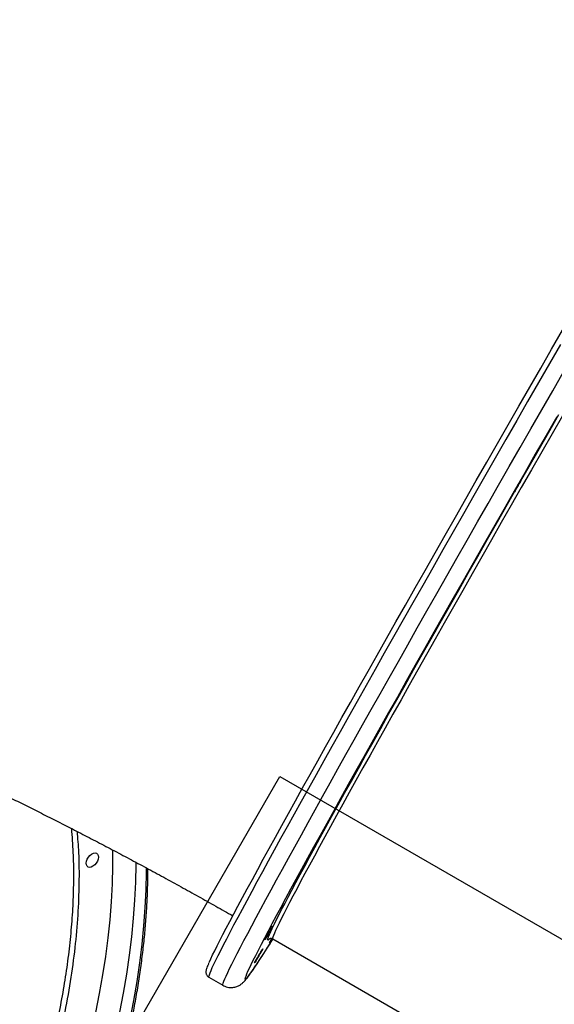
# Model space of a CAD drawing. Units: millimetres. Extents: x 47385 to 58905, y 75265 to 93149.
# Drawn here: x 52231 to 52526, y 86767 to 87311 of the extents above; entities that cross this region are included whole.
import ezdxf

# ---------------------------------------------------------------- set-up
doc = ezdxf.new("R2010")
doc.units = ezdxf.units.MM
doc.header["$LTSCALE"] = 500
doc.layers.add('WYLEWKI_BETONOWE', color=52, linetype='Continuous')

msp = doc.modelspace()

# ---------------------------------------------------------------- linework, layer by layer
at = {"color": 7, "linetype": 'Continuous', "lineweight": 25}
for p, q in [((52369.04, 86803.2), (52368.91, 86803.06)), ((52371, 86803.38), (52570.82, 86688.01)), ((52335.68, 86782.2), (52343.47, 86777.7))]:
    msp.add_line(p, q, dxfattribs=at)
at = {"color": 7, "linetype": 'Continuous', "lineweight": 25, "flags": 128}
for points in [[(52335.83, 86790.21), (52336.02, 86790.62), (52336.83, 86792.38), (52337.81, 86794.45), (52338.97, 86796.81), (52340.3, 86799.47), (52341.8, 86802.41), (52343.47, 86805.65), (52345.3, 86809.18), (52347.3, 86812.99), (52349.47, 86817.08), (52351.8, 86821.45), (52354.29, 86826.09), (52356.94, 86831), (52359.75, 86836.18), (52362.71, 86841.63), (52365.82, 86847.32), (52369.08, 86853.28), (52372.49, 86859.47), (52376.04, 86865.92), (52379.73, 86872.59), (52383.56, 86879.51), (52387.52, 86886.64), (52391.62, 86894), (52395.84, 86901.57), (52400.19, 86909.34), (52404.66, 86917.32), (52409.24, 86925.49), (52413.94, 86933.85), (52418.74, 86942.4), (52423.66, 86951.11), (52428.67, 86959.99), (52433.78, 86969.03), (52438.98, 86978.22), (52444.27, 86987.55), (52449.64, 86997.02), (52455.1, 87006.62), (52460.63, 87016.34), (52466.23, 87026.17), (52471.89, 87036.11), (52477.61, 87046.14), (52483.4, 87056.25), (52489.23, 87066.45), (52495.11, 87076.71), (52501.03, 87087.04), (52506.99, 87097.42), (52512.98, 87107.85), (52518.99, 87118.31), (52525.03, 87128.8), (52531.08, 87139.3)], [(52527.85, 87091.4), (52521.91, 87081.06), (52516.01, 87070.78), (52510.15, 87060.55), (52504.34, 87050.39), (52498.58, 87040.31), (52492.87, 87030.31), (52487.22, 87020.41), (52481.63, 87010.6), (52476.12, 87000.91), (52470.68, 86991.34), (52465.31, 86981.89), (52460.03, 86972.57), (52454.84, 86963.4), (52449.73, 86954.38), (52444.73, 86945.51), (52439.82, 86936.81), (52435.02, 86928.28), (52430.33, 86919.93), (52425.75, 86911.77), (52421.28, 86903.8), (52416.94, 86896.03), (52412.72, 86888.47), (52408.63, 86881.12), (52404.67, 86873.99), (52400.84, 86867.09), (52397.15, 86860.41), (52393.6, 86853.98), (52390.19, 86847.78), (52386.93, 86841.84), (52383.82, 86836.14), (52380.86, 86830.71), (52378.06, 86825.53), (52375.41, 86820.63), (52372.92, 86815.99), (52370.6, 86811.63), (52368.43, 86807.54), (52366.43, 86803.74), (52364.6, 86800.22), (52363.85, 86798.76)], [(52368.49, 86803.98), (52368.7, 86804.54), (52369.21, 86805.77), (52369.89, 86807.31), (52370.75, 86809.14), (52371.78, 86811.27), (52372.99, 86813.7), (52374.36, 86816.43), (52375.91, 86819.45), (52377.63, 86822.75), (52379.51, 86826.35), (52381.56, 86830.23), (52383.78, 86834.39), (52386.16, 86838.82), (52388.69, 86843.53), (52391.39, 86848.51), (52394.24, 86853.75), (52397.24, 86859.25), (52400.39, 86865), (52403.7, 86871), (52407.14, 86877.25), (52410.73, 86883.73), (52414.45, 86890.45), (52418.31, 86897.39), (52422.3, 86904.55), (52426.41, 86911.93), (52430.65, 86919.51), (52435.01, 86927.29), (52439.49, 86935.26), (52444.07, 86943.42), (52448.77, 86951.76), (52453.57, 86960.26), (52458.47, 86968.93), (52463.46, 86977.76), (52468.54, 86986.73), (52473.71, 86995.84), (52478.96, 87005.08), (52484.29, 87014.44), (52489.68, 87023.92), (52495.15, 87033.5), (52500.67, 87043.18), (52506.25, 87052.95), (52511.89, 87062.8), (52517.57, 87072.71), (52523.29, 87082.69), (52529.04, 87092.72)], [(52506.41, 87053.68), (52507.05, 87054.78), (52507.64, 87055.78), (52508.13, 87056.61), (52508.49, 87057.2), (52508.69, 87057.51), (52508.71, 87057.5), (52508.54, 87057.18), (52508.21, 87056.57), (52507.74, 87055.72), (52507.16, 87054.71), (52506.53, 87053.61), (52505.89, 87052.51), (52505.3, 87051.51), (52504.81, 87050.68), (52504.45, 87050.09), (52504.25, 87049.78), (52504.24, 87049.79), (52504.4, 87050.11), (52504.73, 87050.72), (52505.21, 87051.57), (52505.78, 87052.58), (52506.41, 87053.68)], [(52458.7, 86969.83), (52459.33, 86970.93), (52459.92, 86971.93), (52460.42, 86972.76), (52460.78, 86973.36), (52460.97, 86973.66), (52460.99, 86973.65), (52460.83, 86973.33), (52460.49, 86972.72), (52460.02, 86971.88), (52459.45, 86970.86), (52458.81, 86969.76), (52458.18, 86968.67), (52457.59, 86967.66), (52457.09, 86966.83), (52456.73, 86966.24), (52456.54, 86965.93), (52456.52, 86965.94), (52456.68, 86966.27), (52457.02, 86966.87), (52457.49, 86967.72), (52458.07, 86968.73), (52458.7, 86969.83)], [(52418.1, 86897.61), (52418.74, 86898.71), (52419.33, 86899.71), (52419.82, 86900.54), (52420.18, 86901.13), (52420.38, 86901.44), (52420.4, 86901.43), (52420.23, 86901.11), (52419.9, 86900.5), (52419.43, 86899.65), (52418.85, 86898.64), (52418.22, 86897.54), (52417.58, 86896.44), (52416.99, 86895.44), (52416.5, 86894.61), (52416.14, 86894.02), (52415.94, 86893.71), (52415.93, 86893.72), (52416.09, 86894.04), (52416.42, 86894.65), (52416.9, 86895.5), (52417.47, 86896.51), (52418.1, 86897.61)], [(52268.46, 86843.39), (52268.09, 86844.13), (52267.98, 86845.08), (52268.15, 86846.17), (52268.58, 86847.31), (52269.23, 86848.4), (52270.07, 86849.36), (52271, 86850.11), (52271.97, 86850.58), (52272.89, 86850.75), (52273.69, 86850.6), (52274.3, 86850.13), (52274.68, 86849.39), (52274.78, 86848.44), (52274.62, 86847.35), (52274.19, 86846.22), (52273.53, 86845.12), (52272.7, 86844.16), (52271.76, 86843.41), (52270.79, 86842.94), (52269.87, 86842.77), (52269.07, 86842.92), (52268.46, 86843.39)], [(52387.4, 86841.93), (52388.04, 86843.03), (52388.62, 86844.04), (52389.12, 86844.87), (52389.48, 86845.46), (52389.68, 86845.76), (52389.69, 86845.75), (52389.53, 86845.43), (52389.2, 86844.82), (52388.72, 86843.98), (52388.15, 86842.97), (52387.52, 86841.87), (52386.88, 86840.77), (52386.29, 86839.77), (52385.8, 86838.93), (52385.44, 86838.34), (52385.24, 86838.04), (52385.22, 86838.05), (52385.39, 86838.37), (52385.72, 86838.98), (52386.19, 86839.82), (52386.77, 86840.84), (52387.4, 86841.93)], [(52368.68, 86806.6), (52369.31, 86807.7), (52369.9, 86808.7), (52370.4, 86809.54), (52370.76, 86810.13), (52370.95, 86810.43), (52370.97, 86810.42), (52370.8, 86810.1), (52370.47, 86809.49), (52370, 86808.65), (52369.42, 86807.63), (52368.79, 86806.54), (52368.16, 86805.44), (52367.57, 86804.43), (52367.07, 86803.6), (52366.71, 86803.01), (52366.52, 86802.71), (52366.5, 86802.72), (52366.66, 86803.04), (52367, 86803.65), (52367.47, 86804.49), (52368.04, 86805.5), (52368.68, 86806.6)], [(52370.63, 86803.5), (52370.26, 86802.88), (52369.77, 86802.04), (52369.41, 86801.45), (52369.21, 86801.15), (52369.2, 86801.16), (52369.36, 86801.48), (52369.69, 86802.09), (52370.17, 86802.93), (52370.5, 86803.52)], [(52363.21, 86794.02), (52363.85, 86795.12), (52364.43, 86796.12), (52364.93, 86796.95), (52365.29, 86797.55), (52365.49, 86797.85), (52365.5, 86797.84), (52365.34, 86797.52), (52365.01, 86796.91), (52364.53, 86796.07), (52363.96, 86795.05), (52363.33, 86793.95), (52362.69, 86792.86), (52362.1, 86791.85), (52361.61, 86791.02), (52361.25, 86790.43), (52361.05, 86790.12), (52361.03, 86790.13), (52361.2, 86790.46), (52361.53, 86791.06), (52362, 86791.91), (52362.58, 86792.92), (52363.21, 86794.02)]]:
    msp.add_lwpolyline(points, dxfattribs=at)
at = {"color": 8, "linetype": 'Continuous', "lineweight": 25, "flags": 128}
for points in [[(52529.95, 87131.42), (52523.87, 87120.86), (52517.81, 87110.32), (52511.77, 87099.82), (52505.76, 87089.35), (52499.79, 87078.94), (52493.85, 87068.58), (52487.97, 87058.29), (52482.13, 87048.08), (52476.34, 87037.95), (52470.62, 87027.91), (52464.95, 87017.98), (52459.36, 87008.15), (52453.84, 86998.44), (52448.4, 86988.86), (52443.04, 86979.41), (52437.77, 86970.1), (52432.59, 86960.94), (52427.5, 86951.93), (52422.52, 86943.09), (52417.63, 86934.42), (52412.86, 86925.93), (52408.2, 86917.63), (52403.65, 86909.52), (52399.23, 86901.61), (52394.93, 86893.9), (52390.75, 86886.4), (52386.7, 86879.13), (52382.79, 86872.08), (52379.02, 86865.25), (52375.38, 86858.67), (52371.89, 86852.33), (52368.55, 86846.23), (52365.35, 86840.38), (52362.3, 86834.8), (52359.41, 86829.47), (52356.68, 86824.41), (52354.1, 86819.62), (52351.69, 86815.1), (52349.43, 86810.86), (52347.34, 86806.9), (52345.42, 86803.22), (52343.67, 86799.84), (52342.08, 86796.74), (52340.67, 86793.94), (52339.43, 86791.43), (52338.36, 86789.22), (52337.47, 86787.31), (52336.75, 86785.7), (52336.2, 86784.39), (52335.83, 86783.38), (52335.64, 86782.68), (52335.62, 86782.29), (52335.68, 86782.2)], [(52343.47, 86777.7), (52343.42, 86777.79), (52343.43, 86778.18), (52343.63, 86778.88), (52344, 86779.89), (52344.54, 86781.2), (52345.26, 86782.81), (52346.16, 86784.72), (52347.22, 86786.93), (52348.46, 86789.44), (52349.88, 86792.24), (52351.46, 86795.34), (52353.22, 86798.73), (52355.14, 86802.4), (52357.23, 86806.36), (52359.48, 86810.6), (52361.89, 86815.12), (52364.47, 86819.91), (52367.21, 86824.97), (52370.1, 86830.3), (52373.14, 86835.88), (52376.34, 86841.73), (52379.68, 86847.83), (52383.18, 86854.17), (52386.81, 86860.76), (52390.59, 86867.58), (52394.5, 86874.63), (52398.54, 86881.9), (52402.72, 86889.4), (52407.02, 86897.11), (52411.45, 86905.02), (52415.99, 86913.13), (52420.65, 86921.43), (52425.43, 86929.92), (52430.31, 86938.59), (52435.3, 86947.43), (52440.38, 86956.44), (52445.56, 86965.6), (52450.83, 86974.91), (52456.19, 86984.36), (52461.63, 86993.94), (52467.15, 87003.65), (52472.75, 87013.48), (52478.41, 87023.41), (52484.13, 87033.45), (52489.92, 87043.58), (52495.76, 87053.79), (52501.65, 87064.08), (52507.58, 87074.44), (52513.55, 87084.85), (52519.56, 87095.32), (52525.6, 87105.82), (52531.66, 87116.36)], [(52530.95, 87091.96), (52525.22, 87081.99), (52519.53, 87072.06), (52513.88, 87062.19), (52508.28, 87052.4), (52502.72, 87042.68), (52497.23, 87033.05), (52491.79, 87023.52), (52486.42, 87014.09), (52481.12, 87004.77), (52475.9, 86995.58), (52470.76, 86986.52), (52465.7, 86977.59), (52460.74, 86968.81), (52455.86, 86960.19), (52451.09, 86951.72), (52446.42, 86943.43), (52441.85, 86935.31), (52437.4, 86927.38), (52433.06, 86919.64), (52428.85, 86912.1), (52424.75, 86904.76), (52420.78, 86897.64), (52416.94, 86890.73), (52413.24, 86884.05), (52409.67, 86877.6), (52406.25, 86871.39), (52402.96, 86865.41), (52399.82, 86859.69), (52396.84, 86854.22), (52394, 86849.01), (52391.32, 86844.05), (52388.8, 86839.37), (52386.43, 86834.96), (52384.23, 86830.82), (52382.19, 86826.96), (52380.31, 86823.38), (52378.6, 86820.09), (52377.06, 86817.09), (52375.7, 86814.38), (52374.5, 86811.96), (52373.47, 86809.84), (52372.62, 86808.01), (52371.94, 86806.49), (52371.43, 86805.27), (52371.1, 86804.34), (52370.95, 86803.73), (52370.97, 86803.41), (52371, 86803.38)], [(52273.32, 86762.67), (52275.41, 86773.09), (52277.25, 86783.43), (52278.82, 86793.68), (52280.14, 86803.84), (52281.19, 86813.9), (52281.97, 86823.84), (52282.49, 86833.67), (52282.74, 86843.37), (52282.74, 86852.37)], [(52295.46, 86845.66), (52295.45, 86844.42), (52295.24, 86834.63), (52294.77, 86824.7), (52294.03, 86814.66), (52293.02, 86804.5), (52291.75, 86794.24), (52290.22, 86783.88), (52288.42, 86773.43), (52286.36, 86762.91)], [(52292.25, 86758.75), (52294.3, 86769.28), (52296.1, 86779.73), (52297.64, 86790.09), (52298.91, 86800.35), (52299.91, 86810.51), (52300.65, 86820.55), (52301.13, 86830.47), (52301.34, 86840.27), (52301.35, 86842.53)], [(52363.85, 86798.76), (52362.93, 86796.99), (52361.44, 86794.05), (52360.11, 86791.4), (52358.96, 86789.05), (52357.98, 86787), (52357.17, 86785.24), (52356.54, 86783.79), (52356.09, 86782.64), (52355.8, 86781.79), (52355.7, 86781.24), (52355.77, 86781), (52356.01, 86781.06), (52356.43, 86781.42), (52357.03, 86782.09), (52357.8, 86783.06), (52358.74, 86784.34), (52359.86, 86785.91), (52361.15, 86787.79), (52362.61, 86789.96), (52364.24, 86792.43), (52366.04, 86795.2), (52368, 86798.26), (52370.13, 86801.6), (52371.19, 86803.27)], [(52368.91, 86803.06), (52368.8, 86802.96), (52368.43, 86802.67), (52368.23, 86802.68), (52368.21, 86803), (52368.37, 86803.62), (52368.49, 86803.98)]]:
    msp.add_lwpolyline(points, dxfattribs=at)
at = {"color": 8, "linetype": 'Continuous', "lineweight": 25}
for points, knots in [([(52152.46, 86915.07), (52148.97, 86915.94), (52141.15, 86917.89), (52129.34, 86922.32), (52117.03, 86928.13), (52105.12, 86935.18), (52093.87, 86943.27), (52083.31, 86952.36), (52073.45, 86962.39), (52064.11, 86973.5), (52055.36, 86985.71), (52047.24, 86999), (52039.94, 87013.08), (52033.45, 87027.88), (52027.78, 87043.33), (52022.81, 87059.66), (52018.6, 87076.87), (52015.2, 87094.92), (52012.66, 87113.4), (52010.98, 87132.24), (52010.13, 87151.37), (52010.09, 87171.09), (52010.9, 87191.36), (52012.58, 87212.12), (52015.1, 87232.92), (52018.41, 87253.68), (52022.48, 87274.33), (52027.38, 87295.21), (52033.12, 87316.26), (52039.7, 87337.4), (52046.98, 87358.17), (52054.92, 87378.51), (52063.45, 87398.36), (52072.73, 87418.05), (52082.75, 87437.5), (52093.49, 87456.64), (52104.72, 87475.04), (52116.38, 87492.66), (52128.42, 87509.47), (52141.03, 87525.75), (52154.2, 87541.41), (52167.89, 87556.39), (52181.8, 87570.35), (52195.87, 87583.26), (52210.06, 87595.14), (52224.59, 87606.17), (52239.42, 87616.28), (52254.51, 87625.4), (52269.27, 87633.2), (52283.62, 87639.74), (52297.59, 87645.14), (52311.56, 87649.56), (52325.69, 87653.02), (52339.9, 87655.44), (52354.13, 87656.76), (52368.26, 87656.94), (52382.23, 87655.92), (52395.99, 87653.69), (52409.24, 87650.3), (52421.93, 87645.74), (52433.4, 87640.56), (52440.42, 87636.37), (52443.6, 87634.47)], [0, 0, 0, 0, 0.01336, 0.029965, 0.047053, 0.064154, 0.081241, 0.097845, 0.114462, 0.131066, 0.148152, 0.165252, 0.182338, 0.198941, 0.215556, 0.232158, 0.249243, 0.266341, 0.283425, 0.300027, 0.316641, 0.333243, 0.350326, 0.367424, 0.384508, 0.401109, 0.417723, 0.434324, 0.451407, 0.468505, 0.485588, 0.502189, 0.518803, 0.535404, 0.552488, 0.569585, 0.586669, 0.60327, 0.619885, 0.636486, 0.65357, 0.670668, 0.687752, 0.704353, 0.720968, 0.737569, 0.754653, 0.771751, 0.788835, 0.804523, 0.820211, 0.836074, 0.851938, 0.868545, 0.885164, 0.901771, 0.918861, 0.935964, 0.953054, 0.969666, 0.986291, 1, 1, 1, 1]), ([(52392.41, 87651.72), (52389.53, 87652.24), (52382.17, 87653.57), (52369.95, 87654.39), (52355.82, 87654.32), (52341.37, 87653.01), (52327.05, 87650.59), (52312.95, 87647.14), (52299.1, 87642.77), (52285.15, 87637.39), (52272.88, 87631.8), (52262.31, 87626.38), (52253.46, 87621.45), (52244.63, 87616.13), (52235.81, 87610.42), (52227.02, 87604.33), (52218.27, 87597.86), (52209.57, 87591.03), (52200.94, 87583.82), (52192.37, 87576.25), (52183.94, 87568.37), (52175.66, 87560.22), (52167.53, 87551.78), (52159.52, 87543.04), (52151.61, 87533.97), (52143.84, 87524.61), (52136.19, 87514.95), (52128.71, 87505.01), (52121.37, 87494.79), (52114.2, 87484.32), (52107.25, 87473.65), (52100.53, 87462.82), (52094.03, 87451.84), (52087.74, 87440.65), (52081.64, 87429.25), (52075.75, 87417.67), (52070.08, 87405.91), (52064.64, 87393.99), (52059.43, 87381.92), (52054.47, 87369.71), (52049.78, 87357.45), (52045.37, 87345.18), (52041.25, 87332.88), (52037.38, 87320.51), (52033.77, 87308.07), (52030.44, 87295.58), (52027.38, 87283.04), (52024.6, 87270.49), (52022.11, 87257.92), (52019.91, 87245.35), (52018.01, 87232.89), (52016.41, 87220.54), (52015.12, 87208.32), (52014.12, 87196.17), (52013.42, 87184.08), (52013.01, 87172.08), (52012.91, 87160.18), (52013.1, 87148.41), (52013.61, 87136.76), (52014.41, 87125.26), (52015.52, 87113.99), (52016.92, 87102.97), (52018.61, 87092.2), (52020.59, 87081.63), (52022.86, 87071.26), (52025.43, 87061.11), (52028.29, 87051.19), (52031.44, 87041.52), (52034.88, 87032.11), (52038.61, 87022.97), (52042.6, 87014.16), (52046.83, 87005.71), (52051.31, 86997.61), (52056.04, 86989.81), (52061.04, 86982.32), (52066.3, 86975.17), (52071.8, 86968.35), (52077.55, 86961.87), (52083.55, 86955.75), (52089.78, 86950.01), (52096.68, 86944.21), (52101.68, 86940.67), (52104.43, 86938.73)], [0, 0, 0, 0, 0.012627, 0.032151, 0.051737, 0.071433, 0.091192, 0.109423, 0.127704, 0.146036, 0.164419, 0.176049, 0.187692, 0.199374, 0.211055, 0.222789, 0.234523, 0.246297, 0.258071, 0.2699, 0.281729, 0.293359, 0.305003, 0.316684, 0.328365, 0.340099, 0.351833, 0.363608, 0.375382, 0.387211, 0.399039, 0.410669, 0.422313, 0.433993, 0.445674, 0.457408, 0.469142, 0.480916, 0.49269, 0.504519, 0.516347, 0.527977, 0.53962, 0.551301, 0.562982, 0.574716, 0.58645, 0.598224, 0.609997, 0.621826, 0.633654, 0.645285, 0.656928, 0.668609, 0.68029, 0.692024, 0.703758, 0.715532, 0.727306, 0.739135, 0.750964, 0.762595, 0.774239, 0.78592, 0.797602, 0.809336, 0.821071, 0.832846, 0.844621, 0.85645, 0.868279, 0.879911, 0.891556, 0.903239, 0.914921, 0.926657, 0.938393, 0.950169, 0.961945, 0.973775, 0.985605, 1, 1, 1, 1]), ([(52248.44, 86741.98), (52249.58, 86746.7), (52251.87, 86756.15), (52254.68, 86770.2), (52257.03, 86784.12), (52258.85, 86797.9), (52260.17, 86811.51), (52260.97, 86824.93), (52261.23, 86838.11), (52261.01, 86851.26), (52260.36, 86859.8), (52260.03, 86864.16)], [0, 0, 0, 0, 0.109623, 0.219437, 0.329542, 0.439842, 0.550475, 0.661306, 0.772434, 0.883762, 1, 1, 1, 1]), ([(52262.95, 86862.66), (52263.27, 86858.76), (52264.02, 86849.4), (52264.13, 86833.95), (52263.47, 86816.48), (52261.88, 86798.41), (52259.32, 86779.81), (52255.86, 86760.72), (52252.77, 86747.79), (52251.23, 86741.33)], [0, 0, 0, 0, 0.104974, 0.251976, 0.399091, 0.546094, 0.697355, 0.848739, 1, 1, 1, 1])]:
    msp.add_open_spline(points, degree=3, knots=knots, dxfattribs=at)
at = {"color": 7, "linetype": 'Continuous', "lineweight": 25}
for points, knots in [([(52133.1, 86923.15), (52134.93, 86922.4), (52138.9, 86920.78), (52145.27, 86918.13), (52152.15, 86915.21), (52159.28, 86912.13), (52166.63, 86908.92), (52174.19, 86905.55), (52181.95, 86902.04), (52189.91, 86898.4), (52198.05, 86894.61), (52206.36, 86890.69), (52214.83, 86886.64), (52223.46, 86882.47), (52232.22, 86878.17), (52241.11, 86873.75), (52250.12, 86869.22), (52259.24, 86864.58), (52268.45, 86859.83), (52277.75, 86854.99), (52287.13, 86850.04), (52296.57, 86845.01), (52306.07, 86839.89), (52315.61, 86834.69), (52325.18, 86829.41), (52334.78, 86824.06), (52342.7, 86819.61), (52347.42, 86816.92), (52348.93, 86816.05)], [0, 0, 0, 0, 0.031321, 0.06801, 0.105079, 0.142507, 0.180274, 0.218362, 0.25675, 0.29542, 0.334353, 0.373533, 0.412941, 0.452562, 0.492379, 0.532378, 0.572544, 0.612862, 0.653319, 0.693903, 0.734599, 0.775397, 0.816283, 0.857247, 0.898278, 0.939365, 0.980496, 1, 1, 1, 1]), ([(51754.62, 86316.36), (51755.33, 86315.98), (51758.11, 86314.51), (51763.13, 86312.22), (51769.68, 86309.49), (51776.39, 86307.05), (51783.26, 86304.88), (51790.27, 86302.98), (51797.42, 86301.36), (51804.71, 86300.02), (51812.13, 86298.96), (51819.68, 86298.18), (51827.35, 86297.68), (51835.14, 86297.46), (51843.03, 86297.52), (51851.03, 86297.86), (51859.12, 86298.49), (51867.3, 86299.39), (51875.57, 86300.58), (51883.92, 86302.05), (51892.34, 86303.79), (51900.82, 86305.81), (51909.36, 86308.11), (51917.96, 86310.68), (51926.6, 86313.52), (51935.28, 86316.63), (51943.99, 86320.01), (51952.73, 86323.65), (51961.49, 86327.55), (51970.26, 86331.71), (51979.04, 86336.13), (51987.82, 86340.8), (51996.59, 86345.72), (52005.35, 86350.88), (52014.09, 86356.28), (52022.81, 86361.92), (52031.49, 86367.79), (52040.14, 86373.89), (52048.74, 86380.21), (52057.29, 86386.76), (52065.78, 86393.51), (52074.21, 86400.48), (52082.57, 86407.64), (52090.85, 86415.01), (52099.05, 86422.57), (52107.16, 86430.31), (52115.17, 86438.24), (52123.09, 86446.34), (52130.9, 86454.61), (52138.6, 86463.04), (52146.18, 86471.63), (52153.64, 86480.37), (52160.96, 86489.26), (52168.16, 86498.28), (52175.21, 86507.43), (52182.12, 86516.71), (52188.88, 86526.1), (52195.49, 86535.61), (52201.93, 86545.21), (52208.21, 86554.91), (52214.32, 86564.71), (52220.26, 86574.58), (52226.02, 86584.52), (52231.59, 86594.54), (52236.98, 86604.61), (52242.18, 86614.73), (52247.19, 86624.9), (52251.99, 86635.1), (52256.6, 86645.34), (52261, 86655.59), (52265.19, 86665.86), (52269.16, 86676.14), (52272.93, 86686.41), (52276.47, 86696.67), (52279.8, 86706.92), (52282.9, 86717.15), (52285.78, 86727.34), (52288.43, 86737.5), (52290.85, 86747.6), (52293.04, 86757.66), (52294.99, 86767.65), (52296.72, 86777.57), (52298.2, 86787.42), (52299.45, 86797.18), (52300.46, 86806.85), (52301.23, 86816.42), (52301.76, 86825.89), (52302.05, 86834.41), (52302.05, 86839.73), (52302.05, 86841.97)], [0, 0, 0, 0, 0.003984, 0.015537, 0.027093, 0.038653, 0.050217, 0.061785, 0.073359, 0.084938, 0.096522, 0.108112, 0.119707, 0.131306, 0.14291, 0.154518, 0.16613, 0.177745, 0.189363, 0.200984, 0.212607, 0.224232, 0.235858, 0.247485, 0.259113, 0.270742, 0.282371, 0.294001, 0.30563, 0.31726, 0.328889, 0.340518, 0.352147, 0.363776, 0.375404, 0.387031, 0.398658, 0.410285, 0.421911, 0.433537, 0.445162, 0.456787, 0.468412, 0.480036, 0.491659, 0.503282, 0.514905, 0.526528, 0.53815, 0.549772, 0.561394, 0.573015, 0.584637, 0.596258, 0.607879, 0.6195, 0.631121, 0.642743, 0.654364, 0.665985, 0.677606, 0.689227, 0.700849, 0.71247, 0.724092, 0.735714, 0.747337, 0.75896, 0.770583, 0.782206, 0.79383, 0.805454, 0.817079, 0.828704, 0.840329, 0.851955, 0.863582, 0.875209, 0.886837, 0.898465, 0.910094, 0.921723, 0.933353, 0.944983, 0.956614, 0.968244, 0.979876, 0.991507, 1, 1, 1, 1]), ([(52343.49, 86777.73), (52343.83, 86777.54), (52344.65, 86777.07), (52346.05, 86776.66), (52347.56, 86776.45), (52348.95, 86776.5), (52350.18, 86776.71), (52351.23, 86777.04), (52352.12, 86777.43), (52352.88, 86777.84), (52353.53, 86778.28), (52354.11, 86778.73), (52354.66, 86779.21), (52355.21, 86779.76), (52355.86, 86780.47), (52356.66, 86781.44), (52357.63, 86782.72), (52358.8, 86784.34), (52360.1, 86786.2), (52361.55, 86788.34), (52363.12, 86790.7), (52364.82, 86793.3), (52366.65, 86796.13), (52368.64, 86799.24), (52370.16, 86801.62), (52371.05, 86803.05), (52371.19, 86803.27)], [0, 0, 0, 0, 0.009109, 0.021905, 0.034246, 0.046301, 0.058276, 0.070435, 0.08321, 0.097206, 0.113219, 0.132302, 0.155965, 0.186621, 0.228829, 0.294205, 0.375789, 0.452511, 0.534074, 0.61193, 0.688069, 0.763306, 0.838007, 0.912365, 0.986493, 1, 1, 1, 1]), ([(52369.1, 86803.36), (52369.1, 86803.36), (52369.11, 86803.36), (52369.26, 86803.46), (52369.58, 86803.59), (52370.08, 86803.66), (52370.66, 86803.59), (52370.92, 86803.4), (52370.98, 86803.35)], [0, 0, 0, 0, 0.231855, 0.457124, 0.638757, 0.797858, 0.951395, 1, 1, 1, 1]), ([(52335.7, 86789.95), (52335.62, 86789.76), (52335.29, 86789.02), (52334.87, 86787.99), (52334.45, 86786.86), (52334.22, 86786.06), (52334.12, 86785.38), (52334.1, 86784.83), (52334.17, 86784.28), (52334.36, 86783.63), (52334.78, 86782.94), (52335.28, 86782.4), (52335.63, 86782.25), (52335.7, 86782.22)], [0, 0, 0, 0, 0.070591, 0.273563, 0.483143, 0.678186, 0.771349, 0.828404, 0.875869, 0.916739, 0.954298, 0.990982, 1, 1, 1, 1])]:
    msp.add_open_spline(points, degree=3, knots=knots, dxfattribs=at)
at = {"layer": 'WYLEWKI_BETONOWE'}
for p, q in [((52074.97, 86373.34), (52374.97, 86892.96)), ((52374.97, 86892.96), (52701.9, 86704.21))]:
    msp.add_line(p, q, dxfattribs=at)

doc.saveas('drawing.dxf')
